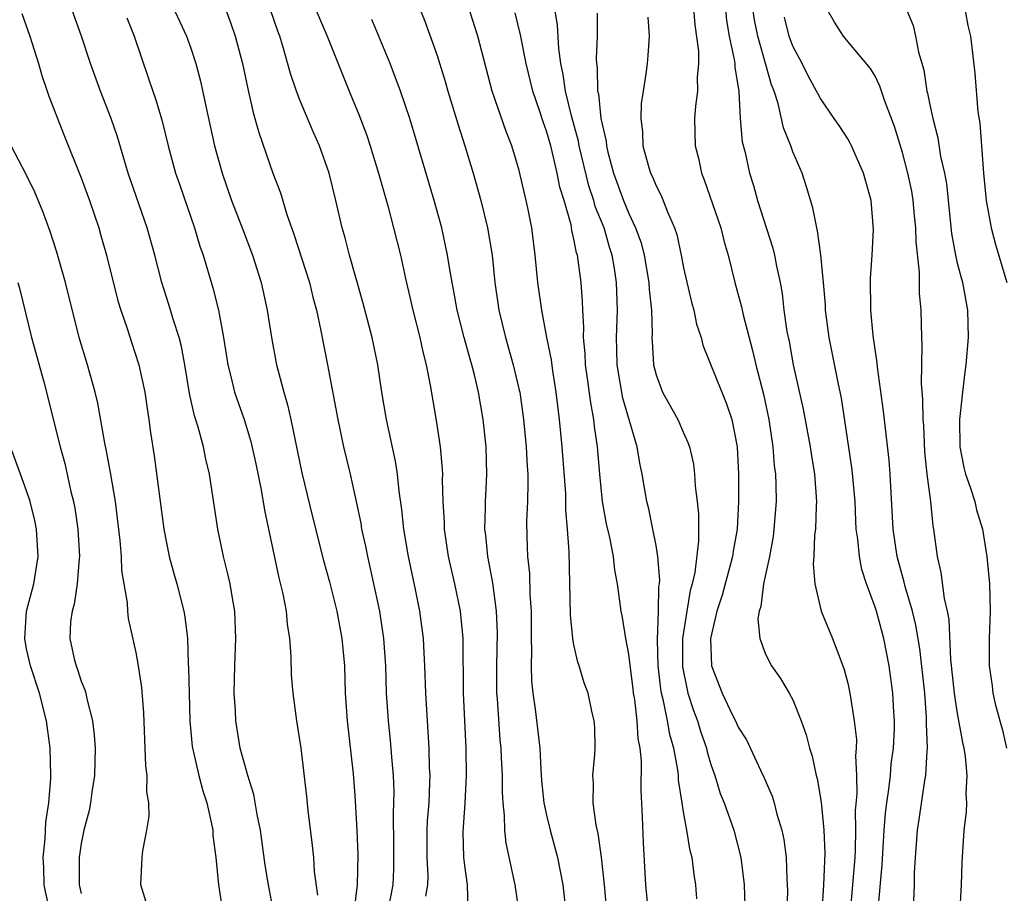
# Model space of a CAD drawing. Units: inches. Extents: x 2595000 to 2598000, y 1539000 to 1542000.
# Drawn here: x 2596141 to 2596212, y 1539796 to 1539860 of the extents above; entities that cross this region are included whole.
import ezdxf

# ---------------------------------------------------------------- set-up
doc = ezdxf.new("R2010")
doc.units = ezdxf.units.IN
doc.header["$MEASUREMENT"] = 0
doc.layers.add('LD25951539_2ft', color=9, linetype='Continuous')

msp = doc.modelspace()

# ---------------------------------------------------------------- linework, layer by layer
at = {"layer": 'LD25951539_2ft'}
for points, elevation in [([(2596159.052, 1539795.051), (2596158.677, 1539797), (2596158.447, 1539798.447), (2596158.102, 1539801), (2596157.859, 1539802.141), (2596157.603, 1539803.603), (2596157.159, 1539805), (2596156.621, 1539807), (2596156.295, 1539809), (2596156.263, 1539809.737), (2596156.175, 1539811), (2596156.219, 1539813), (2596156.303, 1539815), (2596156.213, 1539817), (2596156.038, 1539817.962), (2596155.875, 1539819), (2596155.721, 1539819.721), (2596155.396, 1539821), (2596154.971, 1539823), (2596154.372, 1539827), (2596154.105, 1539828.106), (2596153.943, 1539829), (2596153.552, 1539830.448), (2596153.281, 1539831.281), (2596152.901, 1539832.901), (2596152.558, 1539835), (2596152.325, 1539836.325), (2596152.148, 1539837), (2596151.731, 1539838.269), (2596151.4, 1539839.4), (2596150.884, 1539841), (2596150.368, 1539843), (2596149.822, 1539845), (2596148.432, 1539849), (2596148.175, 1539849.826), (2596147.65, 1539851.65), (2596147.173, 1539853), (2596146.394, 1539855), (2596145.686, 1539857), (2596145.011, 1539859), (2596143.432, 1539863.432)], 7802), ([(2596150.892, 1539862.892), (2596152.677, 1539859), (2596153, 1539858.121), (2596153.378, 1539857), (2596153.717, 1539855.716), (2596154.098, 1539853.902), (2596154.744, 1539851), (2596155.286, 1539849), (2596155.974, 1539847), (2596156.761, 1539845), (2596157.508, 1539843), (2596158.134, 1539841), (2596158.59, 1539839), (2596158.897, 1539837), (2596159.265, 1539835), (2596159.793, 1539833), (2596160.078, 1539832.079), (2596160.319, 1539831), (2596161.118, 1539827.118), (2596161.883, 1539823.883), (2596162.695, 1539820.695), (2596163.138, 1539819.138), (2596163.681, 1539817), (2596164.049, 1539815), (2596164.223, 1539813), (2596164.289, 1539811), (2596164.417, 1539809), (2596164.873, 1539805.127), (2596165, 1539803.544), (2596165.137, 1539801), (2596165.208, 1539799.208), (2596165.164, 1539797), (2596164.92, 1539795)], 7806), ([(2596161.268, 1539863), (2596162.971, 1539859), (2596164.573, 1539855), (2596165.281, 1539853.281), (2596165.831, 1539851.831), (2596166.109, 1539851), (2596166.727, 1539849), (2596167.397, 1539846.603), (2596167.824, 1539845), (2596168.317, 1539843), (2596168.692, 1539841.309), (2596169.235, 1539839), (2596169.732, 1539837), (2596169.945, 1539835.945), (2596170.192, 1539835), (2596170.494, 1539833.506), (2596170.936, 1539830.936), (2596171.228, 1539829), (2596171.381, 1539827.381), (2596171.394, 1539827), (2596171.381, 1539826.619), (2596171.418, 1539825), (2596171.503, 1539823.503), (2596171.508, 1539823), (2596171.817, 1539821), (2596172.269, 1539819), (2596172.68, 1539817), (2596172.886, 1539815), (2596172.915, 1539811), (2596173.092, 1539807), (2596173.127, 1539805), (2596173.033, 1539802.967), (2596172.891, 1539800.891), (2596172.938, 1539799), (2596173, 1539798.414), (2596173.184, 1539797), (2596173.241, 1539795.241)], 7812), ([(2596183.459, 1539794.541), (2596183.239, 1539797), (2596183.021, 1539799.021), (2596182.768, 1539800.768), (2596182.623, 1539801.377), (2596182.406, 1539803), (2596182.423, 1539804.423), (2596182.379, 1539805), (2596182.525, 1539806.525), (2596182.541, 1539807), (2596182.526, 1539808.526), (2596182.485, 1539809), (2596182.314, 1539809.686), (2596182.027, 1539811), (2596181.755, 1539811.755), (2596181.387, 1539813), (2596181.282, 1539813.282), (2596181, 1539814.537), (2596180.918, 1539815), (2596180.741, 1539816.741), (2596180.641, 1539821.359), (2596180.533, 1539823), (2596180.409, 1539824.409), (2596180.393, 1539825.607), (2596180.146, 1539829), (2596179.95, 1539831), (2596179.704, 1539833), (2596179.453, 1539834.547), (2596179.35, 1539835.35), (2596179.022, 1539837), (2596178.652, 1539839), (2596178.368, 1539841), (2596178.16, 1539843), (2596177.911, 1539845), (2596177.649, 1539846.351), (2596177.517, 1539847), (2596177.409, 1539847.409), (2596177, 1539849.184), (2596176.447, 1539851), (2596176.039, 1539852.039), (2596175.031, 1539855), (2596173.967, 1539859), (2596173, 1539862.082)], 7818), ([(2596189.673, 1539861.673), (2596189.829, 1539859.829), (2596190.087, 1539857.913), (2596190.104, 1539857), (2596190.011, 1539856.011), (2596190.029, 1539855), (2596189.885, 1539853.885), (2596189.815, 1539853), (2596189.86, 1539851), (2596190.095, 1539850.096), (2596190.321, 1539849), (2596190.516, 1539848.516), (2596191.728, 1539845), (2596191.975, 1539843.975), (2596192.27, 1539843), (2596192.751, 1539841), (2596193.234, 1539839.234), (2596193.356, 1539838.644), (2596194.054, 1539836.054), (2596194.296, 1539835), (2596194.842, 1539832.842), (2596195.229, 1539831), (2596195.533, 1539829), (2596195.632, 1539827.632), (2596195.717, 1539827), (2596195.747, 1539826.253), (2596195.762, 1539825), (2596195.609, 1539823), (2596195.541, 1539822.459), (2596195.273, 1539821), (2596194.846, 1539819), (2596194.65, 1539817.35), (2596194.523, 1539817), (2596194.434, 1539816.434), (2596194.571, 1539815), (2596195, 1539813.849), (2596195.429, 1539813), (2596196.077, 1539812.077), (2596196.733, 1539811), (2596197, 1539810.513), (2596197.597, 1539809), (2596197.973, 1539807.973), (2596198.219, 1539807), (2596198.411, 1539806.411), (2596198.702, 1539805), (2596198.769, 1539804.769), (2596199.053, 1539803.053), (2596199.259, 1539801), (2596199.329, 1539799.329), (2596199.238, 1539797), (2596199.114, 1539795)], 7828), ([(2596155.533, 1539861), (2596155.931, 1539859.931), (2596156.247, 1539859), (2596156.772, 1539857), (2596157.161, 1539855.161), (2596157.527, 1539853.527), (2596157.689, 1539853), (2596157.964, 1539851.964), (2596158.989, 1539849), (2596159.557, 1539847.557), (2596160.024, 1539845.976), (2596160.537, 1539844.537), (2596161.672, 1539841), (2596161.931, 1539839.932), (2596162.185, 1539839), (2596162.515, 1539837.485), (2596163.001, 1539835), (2596163.737, 1539831), (2596164.166, 1539829), (2596164.648, 1539827), (2596165, 1539825.461), (2596165.422, 1539823.422), (2596165.484, 1539823), (2596165.758, 1539821.758), (2596165.902, 1539821), (2596166.116, 1539820.116), (2596166.781, 1539817), (2596167.08, 1539815), (2596167.221, 1539813), (2596167.284, 1539811), (2596167.412, 1539809), (2596167.57, 1539807.57), (2596167.656, 1539806.344), (2596167.781, 1539805), (2596167.828, 1539803.828), (2596167.82, 1539803), (2596167.79, 1539802.21), (2596167.825, 1539799.824), (2596167.814, 1539798.186), (2596167.763, 1539797), (2596167.376, 1539795)], 7808), ([(2596170.182, 1539796.182), (2596170.329, 1539797), (2596170.339, 1539797.661), (2596170.282, 1539799), (2596170.285, 1539801), (2596170.309, 1539801.691), (2596170.409, 1539803), (2596170.478, 1539804.478), (2596170.483, 1539805), (2596170.454, 1539805.546), (2596170.422, 1539807), (2596170.18, 1539811), (2596170.11, 1539813), (2596170.044, 1539813.956), (2596169.993, 1539815), (2596169.725, 1539817), (2596169.409, 1539818.591), (2596168.898, 1539821), (2596168.556, 1539823), (2596168.421, 1539824.42), (2596168.221, 1539825.779), (2596168.11, 1539827), (2596167.96, 1539827.96), (2596167.304, 1539831), (2596166.953, 1539833), (2596166.659, 1539835), (2596166.259, 1539837), (2596165.578, 1539839.578), (2596164.608, 1539843), (2596164.283, 1539844.283), (2596164.07, 1539845), (2596163.61, 1539847), (2596163.117, 1539849), (2596162.396, 1539851), (2596161.961, 1539851.961), (2596161, 1539854.27), (2596160.722, 1539855), (2596160.284, 1539856.284), (2596159.729, 1539858.271), (2596159.498, 1539859), (2596159.36, 1539859.36), (2596158.802, 1539861)], 7810), ([(2596169.737, 1539861), (2596170.095, 1539860.095), (2596171, 1539857.603), (2596171.623, 1539855.623), (2596171.792, 1539855), (2596172.531, 1539852.531), (2596173.03, 1539851), (2596173.629, 1539849), (2596174.187, 1539847), (2596174.677, 1539845), (2596175.011, 1539843.011), (2596175.229, 1539841), (2596175.514, 1539839), (2596175.988, 1539837), (2596176.565, 1539835), (2596177, 1539833.148), (2596177.032, 1539833), (2596177.311, 1539831), (2596177.505, 1539829), (2596177.577, 1539827.577), (2596177.621, 1539827), (2596177.639, 1539826.36), (2596177.606, 1539825), (2596177.542, 1539823.542), (2596177.547, 1539822.453), (2596177.602, 1539821), (2596177.745, 1539819.745), (2596177.781, 1539818.219), (2596177.874, 1539817), (2596177.881, 1539815), (2596177.905, 1539814.095), (2596177.87, 1539813), (2596177.898, 1539811.898), (2596177.985, 1539811), (2596178.16, 1539809.84), (2596178.494, 1539807), (2596178.577, 1539805.422), (2596178.636, 1539804.635), (2596178.806, 1539803), (2596179, 1539802.087), (2596179.258, 1539801), (2596179.79, 1539799), (2596180.19, 1539797), (2596180.414, 1539795)], 7816), ([(2596189.976, 1539795.976), (2596189.892, 1539797), (2596189.772, 1539797.772), (2596189.635, 1539799), (2596189.5, 1539799.501), (2596189.254, 1539801), (2596189, 1539802.333), (2596188.892, 1539803), (2596188.646, 1539804.646), (2596188.632, 1539805), (2596188.592, 1539805.408), (2596188.304, 1539807), (2596188.002, 1539808.002), (2596187.837, 1539809), (2596187.55, 1539810.45), (2596187.398, 1539811), (2596187.338, 1539811.337), (2596187.147, 1539813), (2596187.096, 1539814.904), (2596187.179, 1539817), (2596187.206, 1539818.794), (2596187.247, 1539819), (2596187.276, 1539819.275), (2596187.13, 1539821), (2596187, 1539821.791), (2596186.764, 1539823), (2596186.469, 1539824.469), (2596186.334, 1539825), (2596185.993, 1539827), (2596185.806, 1539827.806), (2596185.605, 1539829), (2596184.573, 1539832.573), (2596184.149, 1539835), (2596184.128, 1539836.128), (2596184.095, 1539837), (2596184.174, 1539839), (2596184.111, 1539841), (2596183.963, 1539842.037), (2596183.801, 1539843), (2596183.604, 1539843.604), (2596183.205, 1539845), (2596182.557, 1539846.558), (2596182.453, 1539847), (2596182.083, 1539848.083), (2596181.39, 1539851), (2596181.334, 1539851.334), (2596180.824, 1539853.177), (2596180.368, 1539855), (2596180.216, 1539856.216), (2596180.047, 1539857), (2596179.896, 1539858.104), (2596179.803, 1539859.803), (2596179.596, 1539861)], 7822), ([(2596192.069, 1539861), (2596192.155, 1539860.155), (2596192.337, 1539859), (2596192.709, 1539857.291), (2596192.743, 1539857), (2596192.746, 1539856.746), (2596193.045, 1539854.956), (2596193.146, 1539853), (2596193.295, 1539851.295), (2596193.496, 1539850.504), (2596193.818, 1539849), (2596194.105, 1539848.105), (2596194.415, 1539847), (2596195.518, 1539843.518), (2596195.645, 1539843), (2596195.79, 1539842.21), (2596196.053, 1539841), (2596196.206, 1539840.206), (2596196.344, 1539839), (2596196.558, 1539837.441), (2596196.71, 1539836.709), (2596197.023, 1539835), (2596197.753, 1539831.753), (2596198.26, 1539829), (2596198.349, 1539828.349), (2596198.584, 1539827), (2596198.722, 1539825), (2596198.697, 1539824.698), (2596198.637, 1539823), (2596198.578, 1539822.579), (2596198.518, 1539821), (2596198.47, 1539820.47), (2596198.59, 1539819), (2596199.066, 1539817), (2596199.894, 1539815), (2596200.418, 1539813.582), (2596200.751, 1539812.751), (2596201, 1539811.748), (2596201.161, 1539811), (2596201.467, 1539809), (2596201.632, 1539807.631), (2596201.629, 1539807), (2596201.575, 1539806.425), (2596201.643, 1539805), (2596201.666, 1539803.666), (2596201.554, 1539802.446), (2596201.573, 1539801), (2596201.549, 1539799.549), (2596201.521, 1539799), (2596201.184, 1539795)], 7830), ([(2596203.222, 1539795.222), (2596203.52, 1539798.48), (2596203.658, 1539801), (2596203.751, 1539802.249), (2596203.848, 1539803), (2596204.008, 1539804.007), (2596204.121, 1539805), (2596204.185, 1539805.816), (2596204.342, 1539807), (2596204.413, 1539808.413), (2596204.415, 1539809), (2596204.368, 1539809.631), (2596204.302, 1539811), (2596204.028, 1539813), (2596203.628, 1539815), (2596203.092, 1539817), (2596203, 1539817.293), (2596202.366, 1539819), (2596202.035, 1539820.035), (2596201.851, 1539821), (2596201.738, 1539822.262), (2596201.627, 1539823), (2596201.591, 1539823.59), (2596201.538, 1539825), (2596201.335, 1539827.335), (2596200.55, 1539832.55), (2596200.303, 1539833.697), (2596199.639, 1539837), (2596199.387, 1539839), (2596199.37, 1539839.37), (2596199.235, 1539841), (2596199.039, 1539843.039), (2596198.791, 1539844.791), (2596198.731, 1539845), (2596198.459, 1539846.459), (2596197.993, 1539847.993), (2596197.662, 1539849), (2596197, 1539850.547), (2596196.842, 1539851), (2596196.314, 1539852.314), (2596195.915, 1539854.084), (2596195.617, 1539855), (2596195.44, 1539855.44), (2596194.424, 1539859), (2596194.194, 1539860.194), (2596194.079, 1539861)], 7832), ([(2596209.225, 1539795.225), (2596209.322, 1539797), (2596209.351, 1539798.649), (2596209.505, 1539801), (2596209.669, 1539802.331), (2596209.692, 1539803), (2596209.662, 1539803.662), (2596209.734, 1539805), (2596209.615, 1539806.385), (2596209.517, 1539807), (2596209.412, 1539807.412), (2596209, 1539809.669), (2596208.796, 1539811), (2596208.541, 1539813.459), (2596208.402, 1539816.401), (2596208.291, 1539817), (2596208.074, 1539817.926), (2596207.837, 1539819.837), (2596207.549, 1539821), (2596207.287, 1539823), (2596207.237, 1539823.237), (2596207.067, 1539825), (2596206.814, 1539827), (2596206.642, 1539828.642), (2596206.551, 1539830.552), (2596206.508, 1539831), (2596206.49, 1539832.49), (2596206.381, 1539833.62), (2596206.443, 1539836.443), (2596206.413, 1539837), (2596206.368, 1539839), (2596206.235, 1539840.234), (2596206.239, 1539841.761), (2596205.991, 1539843.992), (2596205.987, 1539845), (2596205.889, 1539845.889), (2596205.792, 1539847), (2596205.672, 1539847.672), (2596205.401, 1539849), (2596205, 1539850.499), (2596204.407, 1539852.407), (2596203.678, 1539854.322), (2596203.357, 1539855.356), (2596203, 1539856.074), (2596202.652, 1539856.652), (2596201, 1539858.617), (2596200.693, 1539859), (2596200.031, 1539860.031), (2596199.485, 1539861)], 7836), ([(2596205.265, 1539861), (2596205.776, 1539859.776), (2596205.957, 1539859), (2596206.174, 1539857.826), (2596206.549, 1539856.549), (2596206.79, 1539855), (2596206.836, 1539854.836), (2596207, 1539853.978), (2596207.21, 1539853), (2596207.583, 1539851.583), (2596207.784, 1539850.216), (2596208.061, 1539849), (2596208.208, 1539848.208), (2596208.589, 1539844.589), (2596208.871, 1539843), (2596209, 1539842.435), (2596209.381, 1539841), (2596209.757, 1539839), (2596209.801, 1539837), (2596209.622, 1539835), (2596209.546, 1539834.454), (2596209.384, 1539833), (2596209.178, 1539831), (2596209.184, 1539829), (2596209.486, 1539827.486), (2596209.605, 1539827), (2596209.948, 1539826.052), (2596210.282, 1539825), (2596210.41, 1539824.41), (2596210.844, 1539823), (2596211.169, 1539821), (2596211.354, 1539819), (2596211.41, 1539817), (2596211.341, 1539815), (2596211.334, 1539813), (2596211.547, 1539811.546), (2596211.604, 1539811), (2596211.774, 1539810.227), (2596212.106, 1539809), (2596212.311, 1539808.311), (2596212.612, 1539807)], 7838), ([(2596209.555, 1539861), (2596209.787, 1539859.788), (2596209.964, 1539859), (2596210.294, 1539856.293), (2596210.517, 1539853.483), (2596210.654, 1539852.654), (2596210.92, 1539849), (2596211.125, 1539847), (2596211.475, 1539845), (2596211.794, 1539843.794), (2596212.628, 1539841)], 7840), ([(2596140.67, 1539860.67), (2596141.254, 1539859), (2596141.881, 1539857), (2596142.126, 1539856.126), (2596142.514, 1539855), (2596142.624, 1539854.624), (2596143.741, 1539851.741), (2596145, 1539848.649), (2596145.605, 1539847), (2596146.274, 1539845), (2596146.442, 1539844.442), (2596146.847, 1539843), (2596147.683, 1539839.683), (2596147.883, 1539839), (2596148.353, 1539837.647), (2596148.663, 1539836.663), (2596149.216, 1539835), (2596149.643, 1539833), (2596149.808, 1539831.808), (2596149.941, 1539831), (2596150.062, 1539830.062), (2596150.337, 1539828.337), (2596151.034, 1539823), (2596151.427, 1539821), (2596151.757, 1539819.756), (2596151.98, 1539819), (2596152.501, 1539817), (2596152.579, 1539816.579), (2596152.754, 1539815), (2596152.802, 1539813.198), (2596152.836, 1539812.836), (2596152.874, 1539811), (2596152.937, 1539809), (2596153.106, 1539807.106), (2596153.579, 1539805), (2596153.874, 1539803.874), (2596154.167, 1539803), (2596154.527, 1539801.473), (2596154.606, 1539801), (2596154.618, 1539800.617), (2596154.834, 1539799), (2596155.024, 1539797), (2596155.288, 1539795.288)], 7800), ([(2596148.334, 1539860.334), (2596148.857, 1539859), (2596149.924, 1539855.924), (2596150.223, 1539855), (2596150.431, 1539854.43), (2596150.882, 1539852.882), (2596151.345, 1539851), (2596151.896, 1539849), (2596152.186, 1539848.186), (2596153.262, 1539845), (2596153.666, 1539843.666), (2596153.903, 1539843), (2596154.617, 1539840.617), (2596155.018, 1539839), (2596155.398, 1539837), (2596155.712, 1539835), (2596155.962, 1539834.039), (2596156.197, 1539833), (2596156.894, 1539831), (2596157.398, 1539829.398), (2596157.762, 1539827.761), (2596158.14, 1539825.86), (2596158.382, 1539824.381), (2596159.443, 1539819.443), (2596159.729, 1539818.271), (2596159.961, 1539817), (2596160.043, 1539816.043), (2596160.22, 1539815), (2596160.323, 1539813.677), (2596160.346, 1539812.346), (2596160.453, 1539811), (2596160.73, 1539809), (2596161.047, 1539807), (2596161.458, 1539803.458), (2596161.552, 1539802.448), (2596161.878, 1539799.878), (2596161.961, 1539799), (2596162.027, 1539797.973), (2596162.254, 1539796.254)], 7804), ([(2596176.993, 1539795), (2596176.691, 1539797), (2596176.043, 1539800.044), (2596175.943, 1539801), (2596175.935, 1539802.065), (2596175.82, 1539803), (2596175.766, 1539803.766), (2596175.766, 1539805), (2596175.714, 1539806.286), (2596175.668, 1539807), (2596175.605, 1539807.605), (2596175.413, 1539810.587), (2596175.374, 1539811), (2596175.367, 1539813), (2596175.416, 1539815.416), (2596175.349, 1539817), (2596175.067, 1539819.067), (2596174.701, 1539821), (2596174.554, 1539822.554), (2596174.489, 1539823), (2596174.538, 1539824.538), (2596174.533, 1539825), (2596174.549, 1539825.451), (2596174.639, 1539827), (2596174.583, 1539829), (2596174.371, 1539831), (2596174.035, 1539833), (2596173.736, 1539834.264), (2596173.544, 1539835), (2596173.415, 1539835.415), (2596172.983, 1539836.983), (2596172.464, 1539839), (2596172.242, 1539840.242), (2596172.091, 1539841), (2596171.899, 1539842.101), (2596171.762, 1539843), (2596171.342, 1539845), (2596170.788, 1539847), (2596168.997, 1539852.997), (2596168.326, 1539855), (2596167.576, 1539857), (2596166.232, 1539860.231)], 7814), ([(2596186.636, 1539793), (2596186.257, 1539797), (2596186.08, 1539800.08), (2596186.012, 1539801.988), (2596185.913, 1539803.913), (2596185.939, 1539806.061), (2596185.845, 1539807), (2596185.699, 1539807.699), (2596185.625, 1539809), (2596185.443, 1539810.557), (2596185.355, 1539811), (2596185.313, 1539811.313), (2596185, 1539813.869), (2596184.777, 1539815), (2596184.541, 1539816.541), (2596184.444, 1539817), (2596184.185, 1539819), (2596183.989, 1539819.989), (2596183.877, 1539821), (2596183.61, 1539822.39), (2596183.381, 1539823.381), (2596183.094, 1539825), (2596182.886, 1539827), (2596182.709, 1539829), (2596182.499, 1539830.499), (2596182.45, 1539831), (2596182.222, 1539832.222), (2596181.997, 1539834.002), (2596181.848, 1539835), (2596181.818, 1539835.818), (2596181.7, 1539837), (2596181.724, 1539837.724), (2596181.648, 1539839), (2596181.632, 1539839.632), (2596181.52, 1539841), (2596181.246, 1539843), (2596181.183, 1539843.183), (2596181, 1539844.182), (2596180.841, 1539844.841), (2596180.783, 1539845.217), (2596180.28, 1539847), (2596179.976, 1539847.976), (2596179.78, 1539849), (2596179.414, 1539850.585), (2596179.304, 1539851), (2596179, 1539852.072), (2596178.743, 1539852.743), (2596178.504, 1539853.496), (2596177.982, 1539855), (2596177.51, 1539857), (2596177.104, 1539859.104), (2596176.699, 1539860.699)], 7820), ([(2596182.695, 1539860.694), (2596182.687, 1539859), (2596182.63, 1539857.37), (2596182.65, 1539857), (2596182.696, 1539856.696), (2596182.724, 1539855), (2596182.783, 1539854.783), (2596182.969, 1539853), (2596183.346, 1539851.346), (2596183.373, 1539851), (2596183.48, 1539850.52), (2596183.885, 1539849), (2596184.609, 1539847), (2596185, 1539846.044), (2596185.503, 1539845), (2596185.903, 1539843.903), (2596186.128, 1539843), (2596186.477, 1539841), (2596186.495, 1539840.496), (2596186.66, 1539839), (2596186.712, 1539837.288), (2596186.697, 1539837), (2596186.703, 1539836.704), (2596186.817, 1539835), (2596187, 1539834.276), (2596187.474, 1539833), (2596188.577, 1539831), (2596189, 1539830.032), (2596189.329, 1539829.329), (2596189.433, 1539829), (2596189.729, 1539827.729), (2596189.811, 1539827), (2596189.861, 1539826.139), (2596190.01, 1539825), (2596190.102, 1539824.102), (2596190.109, 1539822.108), (2596189.831, 1539819.831), (2596189.635, 1539819), (2596189.496, 1539818.503), (2596189.241, 1539817), (2596188.933, 1539815), (2596188.932, 1539812.932), (2596189.259, 1539811.259), (2596189.326, 1539811), (2596189.74, 1539809.74), (2596190.019, 1539809), (2596190.245, 1539808.245), (2596190.685, 1539807), (2596190.734, 1539806.734), (2596191, 1539805.81), (2596191.282, 1539805), (2596191.683, 1539803.683), (2596191.964, 1539803), (2596192.68, 1539801), (2596193.19, 1539799), (2596193.434, 1539797), (2596193.49, 1539795.489)], 7824), ([(2596186.391, 1539860.391), (2596186.488, 1539859), (2596186.398, 1539857.602), (2596186.343, 1539857), (2596186.253, 1539856.253), (2596186.049, 1539855), (2596185.917, 1539854.083), (2596185.883, 1539853), (2596186.004, 1539852.004), (2596186.035, 1539851), (2596186.415, 1539849.585), (2596186.595, 1539849), (2596186.735, 1539848.735), (2596187, 1539848.065), (2596187.369, 1539847.369), (2596187.831, 1539846.169), (2596188.351, 1539845), (2596188.516, 1539844.516), (2596188.831, 1539843), (2596189, 1539842.09), (2596189.578, 1539839.578), (2596189.747, 1539839), (2596189.956, 1539837.956), (2596190.284, 1539837), (2596190.422, 1539836.422), (2596191.794, 1539833), (2596192.152, 1539832.152), (2596192.529, 1539831), (2596192.927, 1539829), (2596193.021, 1539827), (2596193.024, 1539825), (2596192.92, 1539823), (2596192.625, 1539821.376), (2596192.577, 1539821), (2596191.823, 1539818.177), (2596191.436, 1539817), (2596191, 1539815.102), (2596190.982, 1539814.982), (2596191.057, 1539813), (2596191.838, 1539811), (2596192.59, 1539809.41), (2596192.799, 1539809), (2596193, 1539808.523), (2596193.593, 1539807.593), (2596194.619, 1539805.381), (2596194.87, 1539804.871), (2596195.478, 1539803.478), (2596195.619, 1539803), (2596195.826, 1539802.174), (2596196.188, 1539801), (2596196.323, 1539800.323), (2596196.495, 1539799), (2596196.549, 1539797.451), (2596196.587, 1539797), (2596196.591, 1539796.591), (2596196.548, 1539795)], 7826), ([(2596205.823, 1539795.823), (2596205.88, 1539797), (2596205.882, 1539797.882), (2596205.94, 1539799), (2596206.096, 1539801), (2596206.221, 1539801.779), (2596206.628, 1539804.628), (2596206.696, 1539805), (2596206.793, 1539806.793), (2596206.82, 1539807), (2596206.766, 1539808.766), (2596206.767, 1539809.233), (2596206.623, 1539811), (2596206.266, 1539814.266), (2596205.987, 1539815.987), (2596205.735, 1539817), (2596205.194, 1539818.806), (2596205.124, 1539819.124), (2596204.607, 1539821), (2596204.329, 1539823), (2596204.106, 1539827), (2596204.03, 1539828.03), (2596203.623, 1539831.623), (2596203.176, 1539834.825), (2596203.153, 1539835.153), (2596202.863, 1539837.137), (2596202.694, 1539839), (2596202.668, 1539841.332), (2596202.783, 1539843), (2596202.878, 1539844.877), (2596202.701, 1539847), (2596202.152, 1539849), (2596201.279, 1539851), (2596201.188, 1539851.188), (2596201, 1539851.501), (2596200.413, 1539852.413), (2596200.021, 1539853), (2596199, 1539854.454), (2596198.808, 1539854.808), (2596198.727, 1539855), (2596198.119, 1539856.119), (2596197.673, 1539857), (2596197, 1539858.276), (2596196.731, 1539859), (2596196.385, 1539860.385)], 7834), ([(2596149.752, 1539795.752), (2596149.36, 1539797), (2596149.442, 1539799), (2596149.496, 1539799.497), (2596149.787, 1539801), (2596149.967, 1539802.033), (2596149.939, 1539803), (2596149.793, 1539803.793), (2596149.823, 1539805), (2596149.714, 1539805.714), (2596149.569, 1539809.569), (2596149.425, 1539811.425), (2596149.161, 1539813.161), (2596149, 1539813.985), (2596148.454, 1539816.455), (2596148.401, 1539817), (2596148.379, 1539817.621), (2596148.13, 1539819), (2596147.973, 1539819.973), (2596147.934, 1539821), (2596147.846, 1539822.154), (2596147.51, 1539825), (2596147.139, 1539827.139), (2596146.818, 1539828.818), (2596146.715, 1539829.285), (2596146.202, 1539832.201), (2596146.006, 1539833), (2596145.454, 1539835), (2596144.859, 1539837), (2596143.855, 1539841), (2596143.216, 1539843.216), (2596142.727, 1539844.727), (2596142.196, 1539846.196), (2596141.611, 1539847.611), (2596140.946, 1539848.946), (2596139.873, 1539851)], 7798), ([(2596140.371, 1539841), (2596140.511, 1539840.511), (2596141.376, 1539837), (2596142.258, 1539833.742), (2596143.45, 1539829), (2596143.794, 1539827.794), (2596144.25, 1539825.75), (2596144.441, 1539825), (2596144.53, 1539824.53), (2596144.755, 1539823), (2596144.862, 1539821), (2596144.838, 1539820.838), (2596144.705, 1539819), (2596144.491, 1539817.509), (2596144.328, 1539817), (2596144.222, 1539816.222), (2596144.158, 1539815), (2596144.486, 1539813.514), (2596144.616, 1539813), (2596144.736, 1539812.736), (2596145, 1539811.897), (2596145.263, 1539811.263), (2596145.329, 1539811), (2596145.396, 1539810.604), (2596145.814, 1539809), (2596145.949, 1539807.949), (2596146.004, 1539807), (2596145.973, 1539805), (2596145.784, 1539803.783), (2596145.683, 1539803), (2596145.567, 1539802.433), (2596145.198, 1539801), (2596145, 1539800.022), (2596144.846, 1539799), (2596144.859, 1539797), (2596145, 1539796.386)], 7796), ([(2596142.717, 1539795), (2596142.408, 1539796.407), (2596142.293, 1539797), (2596142.266, 1539798.266), (2596142.222, 1539799), (2596142.361, 1539800.361), (2596142.402, 1539801.598), (2596142.621, 1539803), (2596142.781, 1539804.781), (2596142.788, 1539805), (2596142.736, 1539807), (2596142.462, 1539809), (2596141.957, 1539811), (2596141.28, 1539813), (2596141, 1539814.237), (2596140.866, 1539815), (2596141.001, 1539817), (2596141.542, 1539819), (2596141.847, 1539821), (2596141.808, 1539821.808), (2596141.727, 1539823), (2596141.613, 1539823.613), (2596141.265, 1539825), (2596141, 1539825.792), (2596140.55, 1539827), (2596139.834, 1539829)], 7794)]:
    msp.add_lwpolyline(points, dxfattribs=dict(at, elevation=elevation))

doc.saveas('drawing.dxf')
